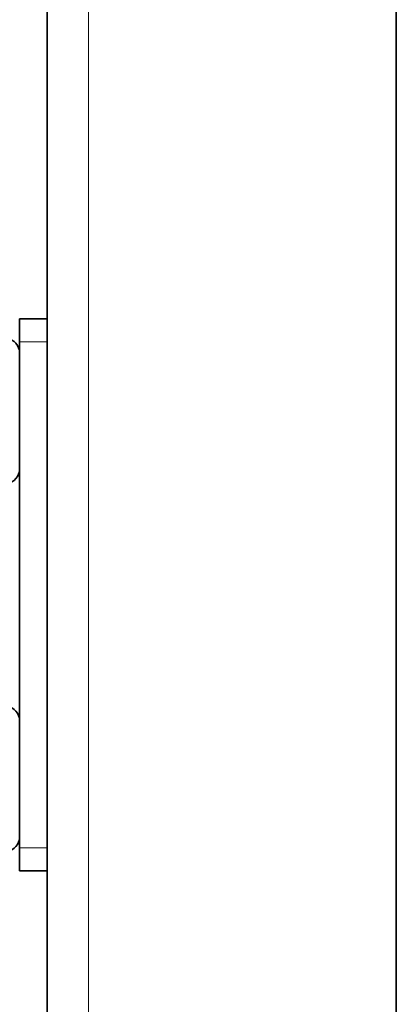
# Model space of a CAD drawing. Units: millimetres. Extents: x -835 to 5317, y -526 to 3911.
# Drawn here: x 3542 to 3583, y 2404 to 2511 of the extents above; entities that cross this region are included whole.
import ezdxf

# ---------------------------------------------------------------- set-up
doc = ezdxf.new("R2010")
doc.units = ezdxf.units.MM
doc.layers.add('Widoczne (ISO)', color=1, linetype='Continuous', lineweight=35)
doc.layers.add('Widoczne wąskie (ISO)', color=3, linetype='Continuous', lineweight=9)

msp = doc.modelspace()

# ---------------------------------------------------------------- linework, layer by layer
at = {"layer": 'Widoczne (ISO)'}
for p, q in [((3583.47, 2795.8), (3583.47, 2333.28)), ((3545.47, 2318.45), (3545.47, 2786.84)), ((3545.47, 2478.45), (3542.47, 2478.45)), ((3542.47, 2475.95), (3542.47, 2478.45)), ((3542.47, 2420.95), (3542.47, 2475.95)), ((3542.47, 2418.45), (3542.47, 2420.95)), ((3542.47, 2418.45), (3545.47, 2418.45))]:
    msp.add_line(p, q, dxfattribs=at)
for centre, start, end in [((3540.87, 2474.75), 0, 165.5225), ((3540.87, 2462.15), 194.4775, 0), ((3540.87, 2434.75), 0, 165.5225), ((3540.87, 2422.15), 194.4775, 0)]:
    msp.add_arc(centre, 1.6, start, end, dxfattribs=at)
at = {"layer": 'Widoczne wąskie (ISO)'}
for p, q in [((3549.97, 2785.91), (3549.97, 2318.45)), ((3542.47, 2475.95), (3545.47, 2475.95)), ((3545.47, 2420.95), (3542.47, 2420.95))]:
    msp.add_line(p, q, dxfattribs=at)

doc.saveas('drawing.dxf')
